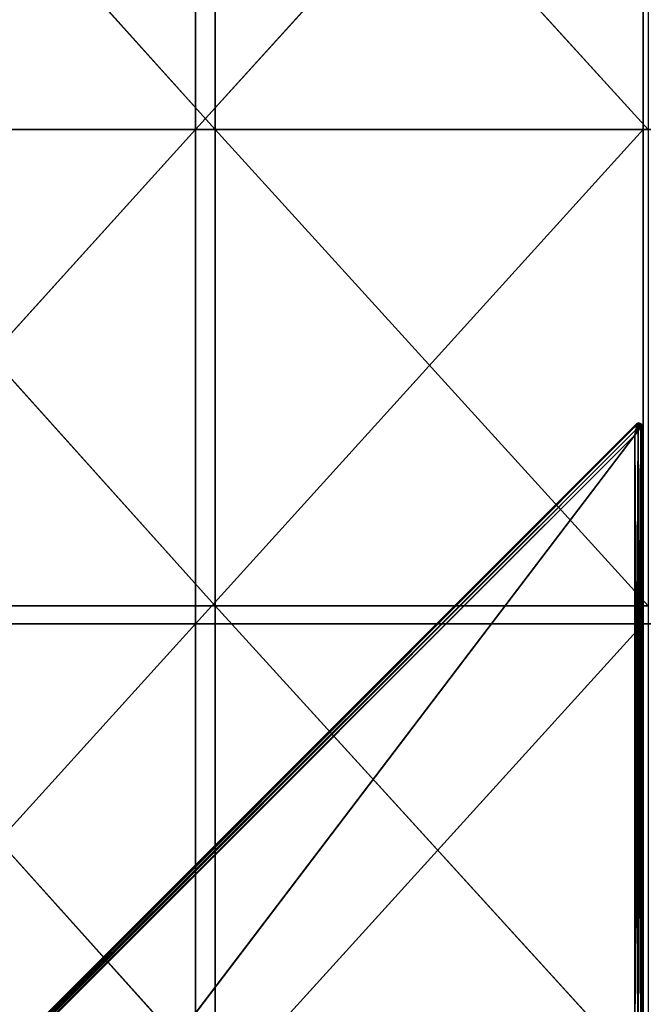
# Model space of a CAD drawing. Extents: x -1.65 to 1.65, y -0.79 to 0.86.
# Drawn here: x -0.98 to -0.89, y -0.1 to 0.05 of the extents above; entities that cross this region are included whole.
import ezdxf

# ---------------------------------------------------------------- set-up
doc = ezdxf.new("R2010")
doc.units = 0
doc.header["$LTSCALE"] = 0.0254
doc.layers.get('0').update_dxf_attribs({"color": 13, "linetype": 'CONTINUOUS'})

# ---------------------------------------------------------------- blocks, each defined once
blk = doc.blocks.new('GAMBE')
at = {"color": 0}
for p, q in [((-0.89004, -0.01296, 1.69039), (-1.23733, -0.36032, 1.6904)), ((-0.89004, -0.01296, 1.69039), (-1.23733, -0.36032, 1.6904)), ((-0.89007, -0.01315, 1.68993), (-1.23733, -0.36032, 1.6904)), ((-0.89007, -0.01315, 1.68993), (-1.23733, -0.36032, 1.6904)), ((-1.2373, -0.36045, 1.68994), (-0.89007, -0.01315, 1.68993)), ((-1.2373, -0.36045, 1.68994), (-0.89007, -0.01315, 1.68993)), ((-1.22069, -0.34368, 1.84782), (-0.89004, -0.01296, 1.69039)), ((-1.22069, -0.34368, 1.84782), (-0.89004, -0.01296, 1.69039)), ((-1.22069, -0.34368, 1.84782), (-0.89004, -0.01296, 1.84783)), ((-1.22069, -0.34368, 1.84782), (-0.89004, -0.01296, 1.84783)), ((-1.22057, -0.34371, 1.84828), (-0.89004, -0.01296, 1.84783)), ((-1.22057, -0.34371, 1.84828), (-0.89004, -0.01296, 1.84783)), ((-0.89007, -0.01315, 1.84829), (-1.22057, -0.34371, 1.84828)), ((-0.89007, -0.01315, 1.84829), (-1.22057, -0.34371, 1.84828)), ((-1.22021, -0.34398, 1.84872), (-0.89007, -0.01315, 1.84829)), ((-1.22021, -0.34398, 1.84872), (-0.89007, -0.01315, 1.84829)), ((-0.8898, -0.01299, 1.84829), (-0.8902, -0.0139, 1.84874)), ((-0.8898, -0.01299, 1.84829), (-0.8902, -0.0139, 1.84874)), ((-0.8902, -0.0139, 1.68948), (-0.89007, -0.01315, 1.68993)), ((-0.89007, -0.01315, 1.84829), (-0.8902, -0.0139, 1.84874)), ((-0.8902, -0.0139, 1.68948), (-0.89007, -0.01315, 1.68993)), ((-0.89007, -0.01315, 1.84829), (-0.8902, -0.0139, 1.84874)), ((-0.89007, -0.01315, 1.68993), (-0.89004, -0.01296, 1.69039)), ((-0.89004, -0.01296, 1.84783), (-0.89007, -0.01315, 1.84829)), ((-0.89007, -0.01315, 1.68993), (-0.89004, -0.01296, 1.69039)), ((-0.89004, -0.01296, 1.84783), (-0.89007, -0.01315, 1.84829)), ((-0.89007, -0.01315, 1.68993), (-0.8898, -0.01299, 1.68993)), ((-0.89007, -0.01315, 1.68993), (-0.8898, -0.01299, 1.68993)), ((-0.8898, -0.01299, 1.84829), (-0.89007, -0.01315, 1.84829)), ((-0.8898, -0.01299, 1.84829), (-0.89007, -0.01315, 1.84829)), ((-0.88985, -0.01352, 1.68958), (-0.89007, -0.01315, 1.68993)), ((-0.88985, -0.01352, 1.68958), (-0.89007, -0.01315, 1.68993)), ((-0.88977, -0.01283, 1.69039), (-0.89004, -0.01296, 1.69039)), ((-0.89004, -0.01296, 1.69039), (-0.88977, -0.01283, 1.84783)), ((-0.89004, -0.01296, 1.84783), (-0.88977, -0.01283, 1.84783)), ((-0.89004, -0.01296, 1.69039), (-0.88977, -0.01283, 1.84783)), ((-0.88977, -0.01283, 1.69039), (-0.89004, -0.01296, 1.69039)), ((-0.89004, -0.01296, 1.84783), (-0.88977, -0.01283, 1.84783)), ((-0.89004, -0.01296, 1.84783), (-0.89004, -0.01296, 1.69039)), ((-0.89004, -0.01296, 1.84783), (-0.89004, -0.01296, 1.69039)), ((-0.8898, -0.01299, 1.68993), (-0.89004, -0.01296, 1.69039)), ((-0.8898, -0.01299, 1.68993), (-0.89004, -0.01296, 1.69039)), ((-0.8898, -0.01299, 1.84829), (-0.89004, -0.01296, 1.84783)), ((-0.8898, -0.01299, 1.84829), (-0.89004, -0.01296, 1.84783)), ((-0.88952, -0.01311, 1.68993), (-0.88988, -0.01404, 1.68948)), ((-0.88952, -0.01311, 1.68993), (-0.88988, -0.01404, 1.68948)), ((-0.8898, -0.01299, 1.68993), (-0.88985, -0.01352, 1.68958)), ((-0.8898, -0.01299, 1.68993), (-0.88985, -0.01352, 1.68958)), ((-0.88985, -0.01352, 1.84864), (-0.8898, -0.01299, 1.84829)), ((-0.88985, -0.01352, 1.84864), (-0.8898, -0.01299, 1.84829)), ((-0.88952, -0.01311, 1.84829), (-0.88985, -0.01352, 1.84864)), ((-0.88985, -0.01352, 1.68958), (-0.88952, -0.01311, 1.68993)), ((-0.88985, -0.01352, 1.68958), (-0.88952, -0.01311, 1.68993)), ((-0.88952, -0.01311, 1.84829), (-0.88985, -0.01352, 1.84864)), ((-0.8898, -0.01299, 1.68993), (-0.88977, -0.01283, 1.69039)), ((-0.8898, -0.01299, 1.68993), (-0.88977, -0.01283, 1.69039)), ((-0.88977, -0.01283, 1.84783), (-0.8898, -0.01299, 1.84829)), ((-0.88977, -0.01283, 1.84783), (-0.8898, -0.01299, 1.84829)), ((-0.8898, -0.01299, 1.68993), (-0.88942, -0.01298, 1.69039)), ((-0.8898, -0.01299, 1.68993), (-0.88942, -0.01298, 1.69039)), ((-0.88952, -0.01311, 1.68993), (-0.8898, -0.01299, 1.68993)), ((-0.88952, -0.01311, 1.68993), (-0.8898, -0.01299, 1.68993)), ((-0.8898, -0.01299, 1.84829), (-0.88952, -0.01311, 1.84829)), ((-0.8898, -0.01299, 1.84829), (-0.88952, -0.01311, 1.84829)), ((-0.88977, -0.01283, 1.84783), (-0.88977, -0.01283, 1.69039)), ((-0.88977, -0.01283, 1.69039), (-0.88942, -0.01298, 1.69039)), ((-0.88952, -0.01311, 1.84829), (-0.88977, -0.01283, 1.84783)), ((-0.88942, -0.01298, 1.84783), (-0.88977, -0.01283, 1.84783)), ((-0.88952, -0.01311, 1.84829), (-0.88977, -0.01283, 1.84783)), ((-0.88977, -0.01283, 1.69039), (-0.88942, -0.01298, 1.69039)), ((-0.88977, -0.01283, 1.69039), (-0.88942, -0.01298, 1.84783)), ((-0.88942, -0.01298, 1.84783), (-0.88977, -0.01283, 1.84783)), ((-0.88977, -0.01283, 1.69039), (-0.88942, -0.01298, 1.84783)), ((-0.88977, -0.01283, 1.84783), (-0.88977, -0.01283, 1.69039)), ((-0.88942, -0.01298, 1.69039), (-0.88952, -0.01311, 1.68993)), ((-0.88942, -0.01298, 1.69039), (-0.88952, -0.01311, 1.68993)), ((-0.88952, -0.01311, 1.84829), (-0.88942, -0.01298, 1.84783)), ((-0.88952, -0.01311, 1.84829), (-0.88942, -0.01298, 1.84783)), ((-0.88944, -0.01341, 1.84829), (-0.88952, -0.01311, 1.84829)), ((-0.88952, -0.01311, 1.68993), (-0.88944, -0.01341, 1.68993)), ((-0.88952, -0.01311, 1.68993), (-0.88944, -0.01341, 1.68993)), ((-0.88952, -0.01311, 1.68993), (-0.88932, -0.01325, 1.69039)), ((-0.88952, -0.01311, 1.68993), (-0.88932, -0.01325, 1.69039)), ((-0.88952, -0.01311, 1.84829), (-0.88932, -0.01325, 1.84783)), ((-0.88952, -0.01311, 1.84829), (-0.88932, -0.01325, 1.84783)), ((-0.88944, -0.01341, 1.84829), (-0.88952, -0.01311, 1.84829)), ((-0.88944, -0.01341, 1.68993), (-0.88932, -0.01325, 1.69039)), ((-0.88932, -0.01325, 1.69039), (-0.88944, -0.10401, 1.68993)), ((-0.88932, -0.01325, 1.69039), (-0.88944, -0.10401, 1.68993)), ((-0.88932, -0.01325, 1.84783), (-0.88944, -0.01341, 1.84829)), ((-0.88944, -0.01341, 1.68993), (-0.88932, -0.01325, 1.69039)), ((-0.88932, -0.01325, 1.84783), (-0.88944, -0.01341, 1.84829)), ((-0.88942, -0.01298, 1.69039), (-0.88932, -0.01325, 1.69039)), ((-0.88932, -0.01325, 1.84783), (-0.88942, -0.01298, 1.84783)), ((-0.88942, -0.01298, 1.84783), (-0.88942, -0.01298, 1.69039)), ((-0.88942, -0.01298, 1.69039), (-0.88932, -0.01325, 1.69039)), ((-0.88942, -0.01298, 1.69039), (-0.88932, -0.01325, 1.84783)), ((-0.88932, -0.01325, 1.84783), (-0.88942, -0.01298, 1.84783)), ((-0.88942, -0.01298, 1.69039), (-0.88932, -0.01325, 1.84783)), ((-0.88942, -0.01298, 1.84783), (-0.88942, -0.01298, 1.69039)), ((-0.88932, -0.01325, 1.84783), (-0.88933, -0.10395, 1.84782)), ((-0.88933, -0.10395, 1.6904), (-0.88932, -0.01325, 1.84783)), ((-0.88933, -0.10395, 1.6904), (-0.88932, -0.01325, 1.84783)), ((-0.88933, -0.10395, 1.6904), (-0.88932, -0.01325, 1.69039)), ((-0.88933, -0.10395, 1.6904), (-0.88932, -0.01325, 1.69039)), ((-0.88932, -0.01325, 1.84783), (-0.88933, -0.10395, 1.84782)), ((-0.88932, -0.01325, 1.69039), (-0.88932, -0.01325, 1.84783)), ((-0.88932, -0.01325, 1.69039), (-0.88932, -0.01325, 1.84783)), ((-0.8902, -0.0139, 1.68948), (-1.2373, -0.36045, 1.68994)), ((-0.8902, -0.0139, 1.68948), (-1.2373, -0.36045, 1.68994)), ((-1.23704, -0.36081, 1.6895), (-0.8902, -0.0139, 1.68948)), ((-1.23704, -0.36081, 1.6895), (-0.8902, -0.0139, 1.68948)), ((-0.89034, -0.01469, 1.68938), (-1.23704, -0.36081, 1.6895)), ((-0.89034, -0.01469, 1.68938), (-1.23704, -0.36081, 1.6895)), ((-1.23673, -0.36115, 1.68938), (-0.89034, -0.01469, 1.68938)), ((-1.23673, -0.36115, 1.68938), (-0.89034, -0.01469, 1.68938)), ((-0.8902, -0.0139, 1.84874), (-1.22021, -0.34398, 1.84872)), ((-0.8902, -0.0139, 1.84874), (-1.22021, -0.34398, 1.84872)), ((-1.21988, -0.3443, 1.84884), (-0.8902, -0.0139, 1.84874)), ((-1.21988, -0.3443, 1.84884), (-0.8902, -0.0139, 1.84874)), ((-0.89034, -0.01469, 1.84884), (-1.21988, -0.3443, 1.84884)), ((-0.89034, -0.01469, 1.84884), (-1.21988, -0.3443, 1.84884)), ((-0.89034, -0.01469, 1.84884), (-1.17502, -0.38916, 1.84884)), ((-0.89034, -0.01469, 1.84884), (-1.17502, -0.38916, 1.84884)), ((-0.88985, -0.01352, 1.68958), (-0.89034, -0.01469, 1.68938)), ((-0.88985, -0.01352, 1.68958), (-0.89034, -0.01469, 1.68938)), ((-0.88985, -0.01352, 1.84864), (-0.89034, -0.01469, 1.84884)), ((-0.88985, -0.01352, 1.84864), (-0.89034, -0.01469, 1.84884)), ((-0.8902, -0.0139, 1.68948), (-0.89034, -0.01469, 1.68938)), ((-0.89034, -0.01469, 1.84884), (-0.8902, -0.0139, 1.84874)), ((-0.8902, -0.0139, 1.68948), (-0.89034, -0.01469, 1.68938)), ((-0.89034, -0.01469, 1.84884), (-0.8902, -0.0139, 1.84874)), ((-0.88988, -0.01404, 1.68948), (-0.89034, -0.01469, 1.68938)), ((-0.89034, -0.01469, 1.84884), (-0.88988, -0.01404, 1.84874)), ((-0.88988, -0.01404, 1.68948), (-0.89034, -0.01469, 1.68938)), ((-0.88988, -0.01404, 1.68948), (-0.89034, -0.10454, 1.68938)), ((-0.88988, -0.01404, 1.68948), (-0.89034, -0.10454, 1.68938)), ((-0.89034, -0.01469, 1.84884), (-0.88988, -0.01404, 1.84874)), ((-0.89034, -0.01469, 1.68938), (-0.89034, -0.10454, 1.68938)), ((-0.89034, -0.10454, 1.84884), (-0.89034, -0.01469, 1.84884)), ((-0.89034, -0.01469, 1.68938), (-0.89034, -0.10454, 1.68938)), ((-0.89034, -0.10454, 1.84884), (-0.89034, -0.01469, 1.84884)), ((-0.88988, -0.10427, 1.84873), (-0.89034, -0.01469, 1.84884)), ((-0.88988, -0.10427, 1.84873), (-0.89034, -0.01469, 1.84884)), ((-0.88985, -0.01352, 1.68958), (-0.8902, -0.0139, 1.68948)), ((-0.88985, -0.01352, 1.68958), (-0.8902, -0.0139, 1.68948)), ((-0.8902, -0.0139, 1.84874), (-0.88985, -0.01352, 1.84864)), ((-0.8902, -0.0139, 1.84874), (-0.88985, -0.01352, 1.84864)), ((-0.88988, -0.01404, 1.84874), (-0.88944, -0.01341, 1.84829)), ((-0.88944, -0.01341, 1.68993), (-0.88988, -0.01404, 1.68948)), ((-0.88944, -0.01341, 1.68993), (-0.88988, -0.01404, 1.68948)), ((-0.88944, -0.01341, 1.68993), (-0.88988, -0.10427, 1.68949)), ((-0.88944, -0.01341, 1.68993), (-0.88988, -0.10427, 1.68949)), ((-0.88988, -0.01404, 1.84874), (-0.88944, -0.01341, 1.84829)), ((-0.88985, -0.01352, 1.84864), (-0.88988, -0.01404, 1.84874)), ((-0.88988, -0.01404, 1.68948), (-0.88985, -0.01352, 1.68958)), ((-0.88988, -0.01404, 1.68948), (-0.88985, -0.01352, 1.68958)), ((-0.88985, -0.01352, 1.84864), (-0.88988, -0.01404, 1.84874)), ((-0.88988, -0.10427, 1.68949), (-0.88988, -0.01404, 1.68948)), ((-0.88988, -0.10427, 1.68949), (-0.88988, -0.01404, 1.68948)), ((-0.88988, -0.01404, 1.84874), (-0.88988, -0.10427, 1.84873)), ((-0.88944, -0.10401, 1.84829), (-0.88988, -0.01404, 1.84874)), ((-0.88944, -0.10401, 1.84829), (-0.88988, -0.01404, 1.84874)), ((-0.88988, -0.01404, 1.84874), (-0.88988, -0.10427, 1.84873)), ((-0.88985, -0.01352, 1.84864), (-0.88944, -0.01341, 1.84829)), ((-0.88985, -0.01352, 1.84864), (-0.88944, -0.01341, 1.84829)), ((-0.88944, -0.10401, 1.68993), (-0.88944, -0.01341, 1.68993)), ((-0.88944, -0.01341, 1.84829), (-0.88944, -0.10401, 1.84829)), ((-0.88933, -0.10395, 1.84782), (-0.88944, -0.01341, 1.84829)), ((-0.88933, -0.10395, 1.84782), (-0.88944, -0.01341, 1.84829)), ((-0.88944, -0.10401, 1.68993), (-0.88944, -0.01341, 1.68993)), ((-0.88944, -0.01341, 1.84829), (-0.88944, -0.10401, 1.84829))]:
    blk.add_line(p, q, dxfattribs=at)
at = {"color": 252}
mesh = blk.add_polyface(dxfattribs=at)
corners = [(-0.89004, -0.01296, 1.69039), (-1.23733, -0.36032, 1.6904), (-1.22069, -0.34368, 1.84782)]
mesh.append_faces([[corners[k] for k in face] for face in [(0, 1, 2)]], dxfattribs={"color": 252})
mesh = blk.add_polyface(dxfattribs=at)
corners = [(-0.89004, -0.01296, 1.69039), (-0.89007, -0.01315, 1.68993), (-1.23733, -0.36032, 1.6904)]
mesh.append_faces([[corners[k] for k in face] for face in [(0, 1, 2)]], dxfattribs={"color": 252})
mesh = blk.add_polyface(dxfattribs=at)
corners = [(-0.89007, -0.01315, 1.68993), (-1.2373, -0.36045, 1.68994), (-1.23733, -0.36032, 1.6904)]
mesh.append_faces([[corners[k] for k in face] for face in [(0, 1, 2)]], dxfattribs={"color": 252})
mesh = blk.add_polyface(dxfattribs=at)
corners = [(-0.89007, -0.01315, 1.68993), (-0.8902, -0.0139, 1.68948), (-1.2373, -0.36045, 1.68994)]
mesh.append_faces([[corners[k] for k in face] for face in [(0, 1, 2)]], dxfattribs={"color": 252})
mesh = blk.add_polyface(dxfattribs=at)
corners = [(-0.89004, -0.01296, 1.69039), (-1.22069, -0.34368, 1.84782), (-0.89004, -0.01296, 1.84783)]
mesh.append_faces([[corners[k] for k in face] for face in [(0, 1, 2)]], dxfattribs={"color": 252})
mesh = blk.add_polyface(dxfattribs=at)
corners = [(-0.89004, -0.01296, 1.84783), (-1.22069, -0.34368, 1.84782), (-1.22057, -0.34371, 1.84828)]
mesh.append_faces([[corners[k] for k in face] for face in [(0, 1, 2)]], dxfattribs={"color": 252})
mesh = blk.add_polyface(dxfattribs=at)
corners = [(-0.89004, -0.01296, 1.84783), (-1.22057, -0.34371, 1.84828), (-0.89007, -0.01315, 1.84829)]
mesh.append_faces([[corners[k] for k in face] for face in [(0, 1, 2)]], dxfattribs={"color": 252})
mesh = blk.add_polyface(dxfattribs=at)
corners = [(-0.89007, -0.01315, 1.84829), (-1.22057, -0.34371, 1.84828), (-1.22021, -0.34398, 1.84872)]
mesh.append_faces([[corners[k] for k in face] for face in [(0, 1, 2)]], dxfattribs={"color": 252})
mesh = blk.add_polyface(dxfattribs=at)
corners = [(-0.89007, -0.01315, 1.84829), (-1.22021, -0.34398, 1.84872), (-0.8902, -0.0139, 1.84874)]
mesh.append_faces([[corners[k] for k in face] for face in [(0, 1, 2)]], dxfattribs={"color": 252})
mesh = blk.add_polyface(dxfattribs=at)
corners = [(-0.8898, -0.01299, 1.84829), (-0.8902, -0.0139, 1.84874), (-0.88985, -0.01352, 1.84864)]
mesh.append_faces([[corners[k] for k in face] for face in [(0, 1, 2)]], dxfattribs={"color": 252})
mesh = blk.add_polyface(dxfattribs=at)
corners = [(-0.8898, -0.01299, 1.84829), (-0.89007, -0.01315, 1.84829), (-0.8902, -0.0139, 1.84874)]
mesh.append_faces([[corners[k] for k in face] for face in [(0, 1, 2)]], dxfattribs={"color": 252})
mesh = blk.add_polyface(dxfattribs=at)
corners = [(-0.88985, -0.01352, 1.68958), (-0.8902, -0.0139, 1.68948), (-0.89007, -0.01315, 1.68993)]
mesh.append_faces([[corners[k] for k in face] for face in [(0, 1, 2)]], dxfattribs={"color": 252})
mesh = blk.add_polyface(dxfattribs=at)
corners = [(-0.89004, -0.01296, 1.69039), (-0.8898, -0.01299, 1.68993), (-0.89007, -0.01315, 1.68993)]
mesh.append_faces([[corners[k] for k in face] for face in [(0, 1, 2)]], dxfattribs={"color": 252})
mesh = blk.add_polyface(dxfattribs=at)
corners = [(-0.89007, -0.01315, 1.84829), (-0.8898, -0.01299, 1.84829), (-0.89004, -0.01296, 1.84783)]
mesh.append_faces([[corners[k] for k in face] for face in [(0, 1, 2)]], dxfattribs={"color": 252})
mesh = blk.add_polyface(dxfattribs=at)
corners = [(-0.8898, -0.01299, 1.68993), (-0.88985, -0.01352, 1.68958), (-0.89007, -0.01315, 1.68993)]
mesh.append_faces([[corners[k] for k in face] for face in [(0, 1, 2)]], dxfattribs={"color": 252})
mesh = blk.add_polyface(dxfattribs=at)
corners = [(-0.88977, -0.01283, 1.84783), (-0.88977, -0.01283, 1.69039), (-0.89004, -0.01296, 1.69039)]
mesh.append_faces([[corners[k] for k in face] for face in [(0, 1, 2)]], dxfattribs={"color": 252})
mesh = blk.add_polyface(dxfattribs=at)
corners = [(-0.88977, -0.01283, 1.84783), (-0.89004, -0.01296, 1.69039), (-0.89004, -0.01296, 1.84783)]
mesh.append_faces([[corners[k] for k in face] for face in [(0, 1, 2)]], dxfattribs={"color": 252})
mesh = blk.add_polyface(dxfattribs=at)
corners = [(-0.88977, -0.01283, 1.69039), (-0.8898, -0.01299, 1.68993), (-0.89004, -0.01296, 1.69039)]
mesh.append_faces([[corners[k] for k in face] for face in [(0, 1, 2)]], dxfattribs={"color": 252})
mesh = blk.add_polyface(dxfattribs=at)
corners = [(-0.8898, -0.01299, 1.84829), (-0.88977, -0.01283, 1.84783), (-0.89004, -0.01296, 1.84783)]
mesh.append_faces([[corners[k] for k in face] for face in [(0, 1, 2)]], dxfattribs={"color": 252})
mesh = blk.add_polyface(dxfattribs=at)
corners = [(-0.88952, -0.01311, 1.68993), (-0.88988, -0.01404, 1.68948), (-0.88985, -0.01352, 1.68958)]
mesh.append_faces([[corners[k] for k in face] for face in [(0, 1, 2)]], dxfattribs={"color": 252})
mesh = blk.add_polyface(dxfattribs=at)
corners = [(-0.88944, -0.01341, 1.68993), (-0.88988, -0.01404, 1.68948), (-0.88952, -0.01311, 1.68993)]
mesh.append_faces([[corners[k] for k in face] for face in [(0, 1, 2)]], dxfattribs={"color": 252})
mesh = blk.add_polyface(dxfattribs=at)
corners = [(-0.88952, -0.01311, 1.68993), (-0.88985, -0.01352, 1.68958), (-0.8898, -0.01299, 1.68993)]
mesh.append_faces([[corners[k] for k in face] for face in [(0, 1, 2)]], dxfattribs={"color": 252})
mesh = blk.add_polyface(dxfattribs=at)
corners = [(-0.88952, -0.01311, 1.84829), (-0.8898, -0.01299, 1.84829), (-0.88985, -0.01352, 1.84864)]
mesh.append_faces([[corners[k] for k in face] for face in [(0, 1, 2)]], dxfattribs={"color": 252})
mesh = blk.add_polyface(dxfattribs=at)
corners = [(-0.88944, -0.01341, 1.84829), (-0.88952, -0.01311, 1.84829), (-0.88985, -0.01352, 1.84864)]
mesh.append_faces([[corners[k] for k in face] for face in [(0, 1, 2)]], dxfattribs={"color": 252})
mesh = blk.add_polyface(dxfattribs=at)
corners = [(-0.88942, -0.01298, 1.69039), (-0.8898, -0.01299, 1.68993), (-0.88977, -0.01283, 1.69039)]
mesh.append_faces([[corners[k] for k in face] for face in [(0, 1, 2)]], dxfattribs={"color": 252})
mesh = blk.add_polyface(dxfattribs=at)
corners = [(-0.88952, -0.01311, 1.84829), (-0.88977, -0.01283, 1.84783), (-0.8898, -0.01299, 1.84829)]
mesh.append_faces([[corners[k] for k in face] for face in [(0, 1, 2)]], dxfattribs={"color": 252})
mesh = blk.add_polyface(dxfattribs=at)
corners = [(-0.88942, -0.01298, 1.69039), (-0.88952, -0.01311, 1.68993), (-0.8898, -0.01299, 1.68993)]
mesh.append_faces([[corners[k] for k in face] for face in [(0, 1, 2)]], dxfattribs={"color": 252})
mesh = blk.add_polyface(dxfattribs=at)
corners = [(-0.88952, -0.01311, 1.84829), (-0.88942, -0.01298, 1.84783), (-0.88977, -0.01283, 1.84783)]
mesh.append_faces([[corners[k] for k in face] for face in [(0, 1, 2)]], dxfattribs={"color": 252})
mesh = blk.add_polyface(dxfattribs=at)
corners = [(-0.88942, -0.01298, 1.84783), (-0.88942, -0.01298, 1.69039), (-0.88977, -0.01283, 1.69039)]
mesh.append_faces([[corners[k] for k in face] for face in [(0, 1, 2)]], dxfattribs={"color": 252})
mesh = blk.add_polyface(dxfattribs=at)
corners = [(-0.88942, -0.01298, 1.84783), (-0.88977, -0.01283, 1.69039), (-0.88977, -0.01283, 1.84783)]
mesh.append_faces([[corners[k] for k in face] for face in [(0, 1, 2)]], dxfattribs={"color": 252})
mesh = blk.add_polyface(dxfattribs=at)
corners = [(-0.88942, -0.01298, 1.69039), (-0.88932, -0.01325, 1.69039), (-0.88952, -0.01311, 1.68993)]
mesh.append_faces([[corners[k] for k in face] for face in [(0, 1, 2)]], dxfattribs={"color": 252})
mesh = blk.add_polyface(dxfattribs=at)
corners = [(-0.88942, -0.01298, 1.84783), (-0.88952, -0.01311, 1.84829), (-0.88932, -0.01325, 1.84783)]
mesh.append_faces([[corners[k] for k in face] for face in [(0, 1, 2)]], dxfattribs={"color": 252})
mesh = blk.add_polyface(dxfattribs=at)
corners = [(-0.88952, -0.01311, 1.68993), (-0.88932, -0.01325, 1.69039), (-0.88944, -0.01341, 1.68993)]
mesh.append_faces([[corners[k] for k in face] for face in [(0, 1, 2)]], dxfattribs={"color": 252})
mesh = blk.add_polyface(dxfattribs=at)
corners = [(-0.88952, -0.01311, 1.84829), (-0.88944, -0.01341, 1.84829), (-0.88932, -0.01325, 1.84783)]
mesh.append_faces([[corners[k] for k in face] for face in [(0, 1, 2)]], dxfattribs={"color": 252})
mesh = blk.add_polyface(dxfattribs=at)
corners = [(-0.88932, -0.01325, 1.69039), (-0.88944, -0.10401, 1.68993), (-0.88944, -0.01341, 1.68993)]
mesh.append_faces([[corners[k] for k in face] for face in [(0, 1, 2)]], dxfattribs={"color": 252})
mesh = blk.add_polyface(dxfattribs=at)
corners = [(-0.88932, -0.01325, 1.69039), (-0.88933, -0.10395, 1.6904), (-0.88944, -0.10401, 1.68993)]
mesh.append_faces([[corners[k] for k in face] for face in [(0, 1, 2)]], dxfattribs={"color": 252})
mesh = blk.add_polyface(dxfattribs=at)
corners = [(-0.88932, -0.01325, 1.84783), (-0.88944, -0.01341, 1.84829), (-0.88933, -0.10395, 1.84782)]
mesh.append_faces([[corners[k] for k in face] for face in [(0, 1, 2)]], dxfattribs={"color": 252})
mesh = blk.add_polyface(dxfattribs=at)
corners = [(-0.88942, -0.01298, 1.69039), (-0.88932, -0.01325, 1.84783), (-0.88932, -0.01325, 1.69039)]
mesh.append_faces([[corners[k] for k in face] for face in [(0, 1, 2)]], dxfattribs={"color": 252})
mesh = blk.add_polyface(dxfattribs=at)
corners = [(-0.88942, -0.01298, 1.84783), (-0.88932, -0.01325, 1.84783), (-0.88942, -0.01298, 1.69039)]
mesh.append_faces([[corners[k] for k in face] for face in [(0, 1, 2)]], dxfattribs={"color": 252})
mesh = blk.add_polyface(dxfattribs=at)
corners = [(-0.88932, -0.01325, 1.84783), (-0.88933, -0.10395, 1.84782), (-0.88933, -0.10395, 1.6904)]
mesh.append_faces([[corners[k] for k in face] for face in [(0, 1, 2)]], dxfattribs={"color": 252})
mesh = blk.add_polyface(dxfattribs=at)
corners = [(-0.88932, -0.01325, 1.84783), (-0.88933, -0.10395, 1.6904), (-0.88932, -0.01325, 1.69039)]
mesh.append_faces([[corners[k] for k in face] for face in [(0, 1, 2)]], dxfattribs={"color": 252})
mesh = blk.add_polyface(dxfattribs=at)
corners = [(-0.8902, -0.0139, 1.68948), (-1.23704, -0.36081, 1.6895), (-1.2373, -0.36045, 1.68994)]
mesh.append_faces([[corners[k] for k in face] for face in [(0, 1, 2)]], dxfattribs={"color": 252})
mesh = blk.add_polyface(dxfattribs=at)
corners = [(-0.8902, -0.0139, 1.68948), (-0.89034, -0.01469, 1.68938), (-1.23704, -0.36081, 1.6895)]
mesh.append_faces([[corners[k] for k in face] for face in [(0, 1, 2)]], dxfattribs={"color": 252})
mesh = blk.add_polyface(dxfattribs=at)
corners = [(-0.89034, -0.01469, 1.68938), (-1.23673, -0.36115, 1.68938), (-1.23704, -0.36081, 1.6895)]
mesh.append_faces([[corners[k] for k in face] for face in [(0, 1, 2)]], dxfattribs={"color": 252})
mesh = blk.add_polyface(dxfattribs=at)
corners = [(-0.89034, -0.01469, 1.68938), (-0.89034, -0.10454, 1.68938), (-1.23673, -0.36115, 1.68938)]
mesh.append_faces([[corners[k] for k in face] for face in [(0, 1, 2)]], dxfattribs={"color": 252})
mesh = blk.add_polyface(dxfattribs=at)
corners = [(-0.8902, -0.0139, 1.84874), (-1.22021, -0.34398, 1.84872), (-1.21988, -0.3443, 1.84884)]
mesh.append_faces([[corners[k] for k in face] for face in [(0, 1, 2)]], dxfattribs={"color": 252})
mesh = blk.add_polyface(dxfattribs=at)
corners = [(-0.8902, -0.0139, 1.84874), (-1.21988, -0.3443, 1.84884), (-0.89034, -0.01469, 1.84884)]
mesh.append_faces([[corners[k] for k in face] for face in [(0, 1, 2)]], dxfattribs={"color": 252})
mesh = blk.add_polyface(dxfattribs=at)
corners = [(-0.89034, -0.01469, 1.84884), (-1.21988, -0.3443, 1.84884), (-1.17502, -0.38916, 1.84884)]
mesh.append_faces([[corners[k] for k in face] for face in [(0, 1, 2)]], dxfattribs={"color": 252})
mesh = blk.add_polyface(dxfattribs=at)
corners = [(-0.89034, -0.01469, 1.84884), (-1.17502, -0.38916, 1.84884), (-0.89034, -0.10454, 1.84884)]
mesh.append_faces([[corners[k] for k in face] for face in [(0, 1, 2)]], dxfattribs={"color": 252})
mesh = blk.add_polyface(dxfattribs=at)
corners = [(-0.88985, -0.01352, 1.68958), (-0.89034, -0.01469, 1.68938), (-0.8902, -0.0139, 1.68948)]
mesh.append_faces([[corners[k] for k in face] for face in [(0, 1, 2)]], dxfattribs={"color": 252})
mesh = blk.add_polyface(dxfattribs=at)
corners = [(-0.88985, -0.01352, 1.68958), (-0.88988, -0.01404, 1.68948), (-0.89034, -0.01469, 1.68938)]
mesh.append_faces([[corners[k] for k in face] for face in [(0, 1, 2)]], dxfattribs={"color": 252})
mesh = blk.add_polyface(dxfattribs=at)
corners = [(-0.88985, -0.01352, 1.84864), (-0.89034, -0.01469, 1.84884), (-0.88988, -0.01404, 1.84874)]
mesh.append_faces([[corners[k] for k in face] for face in [(0, 1, 2)]], dxfattribs={"color": 252})
mesh = blk.add_polyface(dxfattribs=at)
corners = [(-0.88985, -0.01352, 1.84864), (-0.8902, -0.0139, 1.84874), (-0.89034, -0.01469, 1.84884)]
mesh.append_faces([[corners[k] for k in face] for face in [(0, 1, 2)]], dxfattribs={"color": 252})
mesh = blk.add_polyface(dxfattribs=at)
corners = [(-0.88988, -0.01404, 1.68948), (-0.89034, -0.10454, 1.68938), (-0.89034, -0.01469, 1.68938)]
mesh.append_faces([[corners[k] for k in face] for face in [(0, 1, 2)]], dxfattribs={"color": 252})
mesh = blk.add_polyface(dxfattribs=at)
corners = [(-0.88988, -0.01404, 1.68948), (-0.88988, -0.10427, 1.68949), (-0.89034, -0.10454, 1.68938)]
mesh.append_faces([[corners[k] for k in face] for face in [(0, 1, 2)]], dxfattribs={"color": 252})
mesh = blk.add_polyface(dxfattribs=at)
corners = [(-0.88988, -0.01404, 1.84874), (-0.89034, -0.01469, 1.84884), (-0.88988, -0.10427, 1.84873)]
mesh.append_faces([[corners[k] for k in face] for face in [(0, 1, 2)]], dxfattribs={"color": 252})
mesh = blk.add_polyface(dxfattribs=at)
corners = [(-0.88988, -0.10427, 1.84873), (-0.89034, -0.01469, 1.84884), (-0.89034, -0.10454, 1.84884)]
mesh.append_faces([[corners[k] for k in face] for face in [(0, 1, 2)]], dxfattribs={"color": 252})
mesh = blk.add_polyface(dxfattribs=at)
corners = [(-0.88944, -0.01341, 1.84829), (-0.88985, -0.01352, 1.84864), (-0.88988, -0.01404, 1.84874)]
mesh.append_faces([[corners[k] for k in face] for face in [(0, 1, 2)]], dxfattribs={"color": 252})
mesh = blk.add_polyface(dxfattribs=at)
corners = [(-0.88944, -0.01341, 1.68993), (-0.88988, -0.10427, 1.68949), (-0.88988, -0.01404, 1.68948)]
mesh.append_faces([[corners[k] for k in face] for face in [(0, 1, 2)]], dxfattribs={"color": 252})
mesh = blk.add_polyface(dxfattribs=at)
corners = [(-0.88944, -0.01341, 1.68993), (-0.88944, -0.10401, 1.68993), (-0.88988, -0.10427, 1.68949)]
mesh.append_faces([[corners[k] for k in face] for face in [(0, 1, 2)]], dxfattribs={"color": 252})
mesh = blk.add_polyface(dxfattribs=at)
corners = [(-0.88944, -0.01341, 1.84829), (-0.88988, -0.01404, 1.84874), (-0.88944, -0.10401, 1.84829)]
mesh.append_faces([[corners[k] for k in face] for face in [(0, 1, 2)]], dxfattribs={"color": 252})
mesh = blk.add_polyface(dxfattribs=at)
corners = [(-0.88988, -0.01404, 1.84874), (-0.88988, -0.10427, 1.84873), (-0.88944, -0.10401, 1.84829)]
mesh.append_faces([[corners[k] for k in face] for face in [(0, 1, 2)]], dxfattribs={"color": 252})
mesh = blk.add_polyface(dxfattribs=at)
corners = [(-0.88944, -0.01341, 1.84829), (-0.88944, -0.10401, 1.84829), (-0.88933, -0.10395, 1.84782)]
mesh.append_faces([[corners[k] for k in face] for face in [(0, 1, 2)]], dxfattribs={"color": 252})
blk = doc.blocks.new('PIANO')
at = {"color": 0}
for p, q in [((-0.95625, 0.10527, 1.90246), (-0.95625, 0.03115, 1.90246)), ((-0.95625, 0.03115, 1.90246), (-0.88909, 0.10527, 1.90246)), ((-0.95625, 0.03115, 1.90246), (-0.88909, 0.10527, 1.90246)), ((-0.95625, 0.10527, 1.90246), (-0.95625, 0.03115, 1.90246)), ((-0.88909, 0.10527, 1.90246), (-0.88909, 0.03115, 1.90246)), ((-0.88909, 0.03115, 1.90246), (0.88891, 0.10527, 1.90246)), ((-0.88909, 0.03115, 1.90246), (0.88891, 0.10527, 1.90246)), ((-0.88909, 0.10527, 1.90246), (-0.88909, 0.03115, 1.90246)), ((-0.95625, 0.03115, 1.90246), (-1.02329, 0.03115, 1.90246)), ((-1.02329, -0.04298, 1.90246), (-0.95625, 0.03115, 1.90246)), ((-1.02329, -0.04298, 1.90246), (-0.95625, 0.03115, 1.90246)), ((-0.95625, 0.03115, 1.90246), (-1.02329, 0.03115, 1.90246)), ((-0.88909, 0.03115, 1.90246), (-0.95625, 0.03115, 1.90246)), ((-0.95625, 0.03115, 1.90246), (-0.95625, -0.04298, 1.90246)), ((-0.95625, -0.04298, 1.90246), (-0.88909, 0.03115, 1.90246)), ((-0.95625, -0.04298, 1.90246), (-0.88909, 0.03115, 1.90246)), ((-0.95625, 0.03115, 1.90246), (-0.95625, -0.04298, 1.90246)), ((-0.88909, 0.03115, 1.90246), (-0.95625, 0.03115, 1.90246)), ((0.88891, 0.03115, 1.90246), (-0.88909, 0.03115, 1.90246)), ((-0.88909, 0.03115, 1.90246), (-0.88909, -0.04298, 1.90246)), ((-0.88909, -0.04298, 1.90246), (0.88891, 0.03115, 1.90246)), ((-0.88909, -0.04298, 1.90246), (0.88891, 0.03115, 1.90246)), ((-0.88909, 0.03115, 1.90246), (-0.88909, -0.04298, 1.90246)), ((0.88891, 0.03115, 1.90246), (-0.88909, 0.03115, 1.90246)), ((-0.95625, -0.04298, 1.90246), (-1.02329, -0.04298, 1.90246)), ((-1.02329, -0.117, 1.90246), (-0.95625, -0.04298, 1.90246)), ((-1.02329, -0.117, 1.90246), (-0.95625, -0.04298, 1.90246)), ((-0.95625, -0.04298, 1.90246), (-1.02329, -0.04298, 1.90246)), ((-0.88909, -0.04298, 1.90246), (-0.95625, -0.04298, 1.90246)), ((-0.95625, -0.04298, 1.90246), (-0.95625, -0.117, 1.90246)), ((-0.95625, -0.117, 1.90246), (-0.88909, -0.04298, 1.90246)), ((-0.95625, -0.117, 1.90246), (-0.88909, -0.04298, 1.90246)), ((-0.95625, -0.04298, 1.90246), (-0.95625, -0.117, 1.90246)), ((-0.88909, -0.04298, 1.90246), (-0.95625, -0.04298, 1.90246)), ((0.88891, -0.04298, 1.90246), (-0.88909, -0.04298, 1.90246)), ((-0.88909, -0.04298, 1.90246), (-0.88909, -0.117, 1.90246)), ((-0.88909, -0.04298, 1.90246), (-0.88909, -0.117, 1.90246)), ((0.88891, -0.04298, 1.90246), (-0.88909, -0.04298, 1.90246))]:
    blk.add_line(p, q, dxfattribs=at)
at = {"color": 252}
mesh = blk.add_polyface(dxfattribs=at)
corners = [(-0.95625, 0.10527, 1.90246), (-1.02329, 0.10527, 1.90246), (-1.02329, 0.03115, 1.90246)]
mesh.append_faces([[corners[k] for k in face] for face in [(0, 1, 2)]], dxfattribs={"color": 252})
mesh = blk.add_polyface(dxfattribs=at)
corners = [(-0.95625, 0.10527, 1.90246), (-1.02329, 0.03115, 1.90246), (-0.95625, 0.03115, 1.90246)]
mesh.append_faces([[corners[k] for k in face] for face in [(0, 1, 2)]], dxfattribs={"color": 252})
mesh = blk.add_polyface(dxfattribs=at)
corners = [(-0.88909, 0.10527, 1.90246), (-0.95625, 0.10527, 1.90246), (-0.95625, 0.03115, 1.90246)]
mesh.append_faces([[corners[k] for k in face] for face in [(0, 1, 2)]], dxfattribs={"color": 252})
mesh = blk.add_polyface(dxfattribs=at)
corners = [(-0.88909, 0.10527, 1.90246), (-0.95625, 0.03115, 1.90246), (-0.88909, 0.03115, 1.90246)]
mesh.append_faces([[corners[k] for k in face] for face in [(0, 1, 2)]], dxfattribs={"color": 252})
mesh = blk.add_polyface(dxfattribs=at)
corners = [(0.88891, 0.10527, 1.90246), (-0.88909, 0.10527, 1.90246), (-0.88909, 0.03115, 1.90246)]
mesh.append_faces([[corners[k] for k in face] for face in [(0, 1, 2)]], dxfattribs={"color": 252})
mesh = blk.add_polyface(dxfattribs=at)
corners = [(0.88891, 0.10527, 1.90246), (-0.88909, 0.03115, 1.90246), (0.88891, 0.03115, 1.90246)]
mesh.append_faces([[corners[k] for k in face] for face in [(0, 1, 2)]], dxfattribs={"color": 252})
mesh = blk.add_polyface(dxfattribs=at)
corners = [(-0.95625, 0.03115, 1.90246), (-1.02329, 0.03115, 1.90246), (-1.02329, -0.04298, 1.90246)]
mesh.append_faces([[corners[k] for k in face] for face in [(0, 1, 2)]], dxfattribs={"color": 252})
mesh = blk.add_polyface(dxfattribs=at)
corners = [(-0.95625, 0.03115, 1.90246), (-1.02329, -0.04298, 1.90246), (-0.95625, -0.04298, 1.90246)]
mesh.append_faces([[corners[k] for k in face] for face in [(0, 1, 2)]], dxfattribs={"color": 252})
mesh = blk.add_polyface(dxfattribs=at)
corners = [(-0.88909, 0.03115, 1.90246), (-0.95625, 0.03115, 1.90246), (-0.95625, -0.04298, 1.90246)]
mesh.append_faces([[corners[k] for k in face] for face in [(0, 1, 2)]], dxfattribs={"color": 252})
mesh = blk.add_polyface(dxfattribs=at)
corners = [(-0.88909, 0.03115, 1.90246), (-0.95625, -0.04298, 1.90246), (-0.88909, -0.04298, 1.90246)]
mesh.append_faces([[corners[k] for k in face] for face in [(0, 1, 2)]], dxfattribs={"color": 252})
mesh = blk.add_polyface(dxfattribs=at)
corners = [(0.88891, 0.03115, 1.90246), (-0.88909, 0.03115, 1.90246), (-0.88909, -0.04298, 1.90246)]
mesh.append_faces([[corners[k] for k in face] for face in [(0, 1, 2)]], dxfattribs={"color": 252})
mesh = blk.add_polyface(dxfattribs=at)
corners = [(0.88891, 0.03115, 1.90246), (-0.88909, -0.04298, 1.90246), (0.88891, -0.04298, 1.90246)]
mesh.append_faces([[corners[k] for k in face] for face in [(0, 1, 2)]], dxfattribs={"color": 252})
mesh = blk.add_polyface(dxfattribs=at)
corners = [(-0.95625, -0.04298, 1.90246), (-1.02329, -0.04298, 1.90246), (-1.02329, -0.117, 1.90246)]
mesh.append_faces([[corners[k] for k in face] for face in [(0, 1, 2)]], dxfattribs={"color": 252})
mesh = blk.add_polyface(dxfattribs=at)
corners = [(-0.95625, -0.04298, 1.90246), (-1.02329, -0.117, 1.90246), (-0.95625, -0.117, 1.90246)]
mesh.append_faces([[corners[k] for k in face] for face in [(0, 1, 2)]], dxfattribs={"color": 252})
mesh = blk.add_polyface(dxfattribs=at)
corners = [(-0.88909, -0.04298, 1.90246), (-0.95625, -0.04298, 1.90246), (-0.95625, -0.117, 1.90246)]
mesh.append_faces([[corners[k] for k in face] for face in [(0, 1, 2)]], dxfattribs={"color": 252})
mesh = blk.add_polyface(dxfattribs=at)
corners = [(-0.88909, -0.04298, 1.90246), (-0.95625, -0.117, 1.90246), (-0.88909, -0.117, 1.90246)]
mesh.append_faces([[corners[k] for k in face] for face in [(0, 1, 2)]], dxfattribs={"color": 252})
mesh = blk.add_polyface(dxfattribs=at)
corners = [(0.88891, -0.04298, 1.90246), (-0.88909, -0.04298, 1.90246), (-0.88909, -0.117, 1.90246)]
mesh.append_faces([[corners[k] for k in face] for face in [(0, 1, 2)]], dxfattribs={"color": 252})
mesh = blk.add_polyface(dxfattribs=at)
corners = [(0.88891, -0.04298, 1.90246), (-0.88909, -0.117, 1.90246), (0.88891, -0.117, 1.90246)]
mesh.append_faces([[corners[k] for k in face] for face in [(0, 1, 2)]], dxfattribs={"color": 252})
blk = doc.blocks.new('SOTTOPIANO')
at = {"color": 0}
for p, q in [((-1.01745, 0.10258, 1.85032), (-0.95332, 0.03115, 1.85032)), ((-1.01745, 0.10258, 1.85032), (-0.95332, 0.03115, 1.85032)), ((-0.95332, 0.03115, 1.85032), (-0.95332, 0.10258, 1.85032)), ((-0.95332, 0.10258, 1.85032), (-0.88836, 0.03115, 1.85032)), ((-0.95332, 0.10258, 1.85032), (-0.88836, 0.03115, 1.85032)), ((-0.95332, 0.03115, 1.85032), (-0.95332, 0.10258, 1.85032)), ((-1.01745, 0.03115, 1.85032), (-0.95332, 0.03115, 1.85032)), ((-0.95332, -0.04029, 1.85032), (-1.01745, 0.03115, 1.85032)), ((-0.95332, -0.04029, 1.85032), (-1.01745, 0.03115, 1.85032)), ((-1.01745, 0.03115, 1.85032), (-0.95332, 0.03115, 1.85032)), ((-0.95332, 0.03115, 1.85032), (-0.95332, -0.04029, 1.85032)), ((-0.95332, 0.03115, 1.85032), (-0.88836, 0.03115, 1.85032)), ((-0.88836, -0.04029, 1.85032), (-0.95332, 0.03115, 1.85032)), ((-0.95332, 0.03115, 1.85032), (-0.95332, -0.04029, 1.85032)), ((-0.88836, -0.04029, 1.85032), (-0.95332, 0.03115, 1.85032)), ((-0.95332, 0.03115, 1.85032), (-0.88836, 0.03115, 1.85032)), ((-0.95332, -0.04029, 1.85032), (-1.01745, -0.04029, 1.85032)), ((-1.01745, -0.04029, 1.85032), (-0.95332, -0.11163, 1.85032)), ((-1.01745, -0.04029, 1.85032), (-0.95332, -0.11163, 1.85032)), ((-0.95332, -0.04029, 1.85032), (-1.01745, -0.04029, 1.85032)), ((-0.88836, -0.04029, 1.85032), (-0.95332, -0.04029, 1.85032)), ((-0.95332, -0.11163, 1.85032), (-0.95332, -0.04029, 1.85032)), ((-0.95332, -0.04029, 1.85032), (-0.88836, -0.11163, 1.85032)), ((-0.95332, -0.04029, 1.85032), (-0.88836, -0.11163, 1.85032)), ((-0.88836, -0.04029, 1.85032), (-0.95332, -0.04029, 1.85032)), ((-0.95332, -0.11163, 1.85032), (-0.95332, -0.04029, 1.85032))]:
    blk.add_line(p, q, dxfattribs=at)
at = {"color": 252}
mesh = blk.add_polyface(dxfattribs=at)
corners = [(-0.95332, 0.03115, 1.85032), (-1.01745, 0.03115, 1.85032), (-1.01745, 0.10258, 1.85032)]
mesh.append_faces([[corners[k] for k in face] for face in [(0, 1, 2)]], dxfattribs={"color": 252})
mesh = blk.add_polyface(dxfattribs=at)
corners = [(-0.95332, 0.03115, 1.85032), (-1.01745, 0.10258, 1.85032), (-0.95332, 0.10258, 1.85032)]
mesh.append_faces([[corners[k] for k in face] for face in [(0, 1, 2)]], dxfattribs={"color": 252})
mesh = blk.add_polyface(dxfattribs=at)
corners = [(-0.88836, 0.03115, 1.85032), (-0.95332, 0.03115, 1.85032), (-0.95332, 0.10258, 1.85032)]
mesh.append_faces([[corners[k] for k in face] for face in [(0, 1, 2)]], dxfattribs={"color": 252})
mesh = blk.add_polyface(dxfattribs=at)
corners = [(-0.88836, 0.03115, 1.85032), (-0.95332, 0.10258, 1.85032), (-0.88836, 0.10258, 1.85032)]
mesh.append_faces([[corners[k] for k in face] for face in [(0, 1, 2)]], dxfattribs={"color": 252})
mesh = blk.add_polyface(dxfattribs=at)
corners = [(-0.95332, -0.04029, 1.85032), (-1.01745, 0.03115, 1.85032), (-0.95332, 0.03115, 1.85032)]
mesh.append_faces([[corners[k] for k in face] for face in [(0, 1, 2)]], dxfattribs={"color": 252})
mesh = blk.add_polyface(dxfattribs=at)
corners = [(-0.95332, -0.04029, 1.85032), (-1.01745, -0.04029, 1.85032), (-1.01745, 0.03115, 1.85032)]
mesh.append_faces([[corners[k] for k in face] for face in [(0, 1, 2)]], dxfattribs={"color": 252})
mesh = blk.add_polyface(dxfattribs=at)
corners = [(-0.88836, -0.04029, 1.85032), (-0.95332, 0.03115, 1.85032), (-0.88836, 0.03115, 1.85032)]
mesh.append_faces([[corners[k] for k in face] for face in [(0, 1, 2)]], dxfattribs={"color": 252})
mesh = blk.add_polyface(dxfattribs=at)
corners = [(-0.88836, -0.04029, 1.85032), (-0.95332, -0.04029, 1.85032), (-0.95332, 0.03115, 1.85032)]
mesh.append_faces([[corners[k] for k in face] for face in [(0, 1, 2)]], dxfattribs={"color": 252})
mesh = blk.add_polyface(dxfattribs=at)
corners = [(-0.95332, -0.11163, 1.85032), (-1.01745, -0.11163, 1.85032), (-1.01745, -0.04029, 1.85032)]
mesh.append_faces([[corners[k] for k in face] for face in [(0, 1, 2)]], dxfattribs={"color": 252})
mesh = blk.add_polyface(dxfattribs=at)
corners = [(-0.95332, -0.11163, 1.85032), (-1.01745, -0.04029, 1.85032), (-0.95332, -0.04029, 1.85032)]
mesh.append_faces([[corners[k] for k in face] for face in [(0, 1, 2)]], dxfattribs={"color": 252})
mesh = blk.add_polyface(dxfattribs=at)
corners = [(-0.88836, -0.11163, 1.85032), (-0.95332, -0.11163, 1.85032), (-0.95332, -0.04029, 1.85032)]
mesh.append_faces([[corners[k] for k in face] for face in [(0, 1, 2)]], dxfattribs={"color": 252})
mesh = blk.add_polyface(dxfattribs=at)
corners = [(-0.88836, -0.11163, 1.85032), (-0.95332, -0.04029, 1.85032), (-0.88836, -0.04029, 1.85032)]
mesh.append_faces([[corners[k] for k in face] for face in [(0, 1, 2)]], dxfattribs={"color": 252})
blk = doc.blocks.new('SKPD868')
at = {"color": 0}
for name in ['SOTTOPIANO', 'PIANO', 'GAMBE']:
    blk.add_blockref(name, (0, 0), dxfattribs=at)

msp = doc.modelspace()

# ---------------------------------------------------------------- block references
at = {"color": 0}
msp.add_blockref('SKPD868', (0, 0), dxfattribs=at)

doc.saveas('drawing.dxf')
